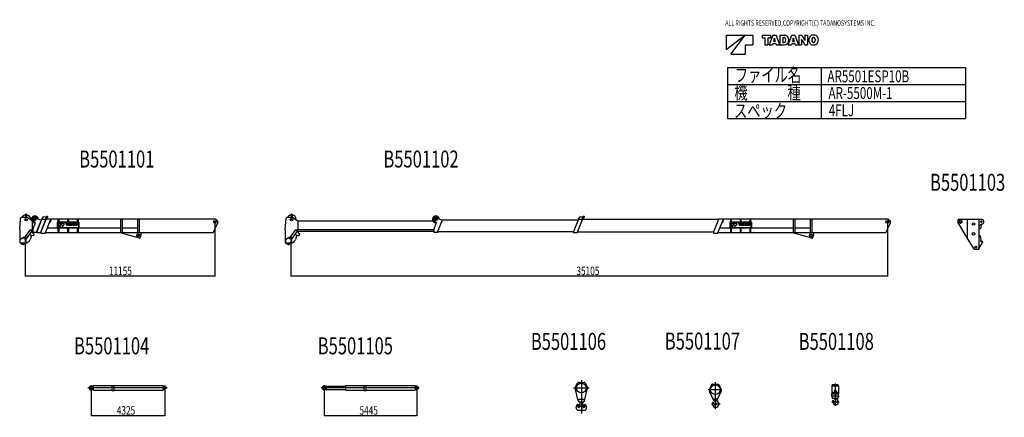
# Model space of a CAD drawing. Extents: x 2630 to 60561, y 5126 to 28540.
import ezdxf

# ---------------------------------------------------------------- set-up
doc = ezdxf.new("R2010")
doc.units = 0
doc.header["$PDMODE"] = 35
doc.layers.get('0').update_dxf_attribs({"linetype": 'CONTINUOUS'})
doc.layers.get('DEFPOINTS').update_dxf_attribs({"linetype": 'CONTINUOUS'})
doc.styles.get("Standard").update_dxf_attribs({"font": 'txt', "width": 0.714286, "bigfont": 'bigfont'})
doc.dimstyles.get("Standard").update_dxf_attribs({"dimtxt": 3.5, "dimasz": 4.5, "dimexe": 4.5, "dimexo": 1.5625, "dimgap": 0.09, "dimtad": 0, "dimtih": 1, "dimtoh": 1, "dimzin": 0, "dimcen": 2.25, "dimazin": 3, "dimtfac": 1, "dimtofl": 0, "dimtmove": 0, "dimatfit": 3})

# ---------------------------------------------------------------- blocks, each defined once
blk = doc.blocks.new('*D0')
at = {"color": 0, "linetype": 'BYBLOCK'}
for p, q in [((14109.9, 16639.2375), (14109.9, 13425.3)), ((2955.04, 15684.2375), (2955.04, 13425.3)), ((14089.9, 13429.8), (2975.04, 13429.8))]:
    blk.add_line(p, q, dxfattribs=at)
for points in [[(2975.04, 13433.133333), (2975.04, 13426.466667), (2955.04, 13429.8)], [(14089.9, 13433.133333), (14089.9, 13426.466667), (14109.9, 13429.8)]]:
    blk.add_solid(points, dxfattribs=at)
at = {"layer": 'DEFPOINTS', "color": 0, "linetype": 'BYBLOCK'}
for p in [(14109.9, 16640.8), (2955.04, 15685.8), (2955.04, 13429.8)]:
    blk.add_point(p, dxfattribs=at)
at = {"color": 0, "linetype": 'BYBLOCK', "width": 0.714286}
blk.add_text('11155', height=500, dxfattribs=at).set_placement((7877.707833, 13499.8))
blk = doc.blocks.new('*D1')
at = {"color": 0, "linetype": 'BYBLOCK'}
for p, q in [((6837.13, 6687.4975), (6837.13, 5208.17)), ((11162.1, 6717.5175), (11162.1, 5208.17)), ((11142.1, 5212.67), (6857.13, 5212.67))]:
    blk.add_line(p, q, dxfattribs=at)
for points in [[(6857.13, 5216.003333), (6857.13, 5209.336667), (6837.13, 5212.67)], [(11142.1, 5216.003333), (11142.1, 5209.336667), (11162.1, 5212.67)]]:
    blk.add_solid(points, dxfattribs=at)
at = {"layer": 'DEFPOINTS', "color": 0, "linetype": 'BYBLOCK'}
for p in [(6837.13, 6689.06), (11162.1, 6719.08), (6837.13, 5212.67)]:
    blk.add_point(p, dxfattribs=at)
at = {"color": 0, "linetype": 'BYBLOCK', "width": 0.714286}
blk.add_text('4325', height=500, dxfattribs=at).set_placement((8344.852833, 5282.67))
blk = doc.blocks.new('*D2')
at = {"color": 0, "linetype": 'BYBLOCK'}
for p, q in [((20553.1, 6687.5075), (20553.1, 5208.17)), ((25998.1, 6717.5275), (25998.1, 5208.17)), ((25978.1, 5212.67), (20573.1, 5212.67))]:
    blk.add_line(p, q, dxfattribs=at)
for points in [[(20573.1, 5216.003333), (20573.1, 5209.336667), (20553.1, 5212.67)], [(25978.1, 5216.003333), (25978.1, 5209.336667), (25998.1, 5212.67)]]:
    blk.add_solid(points, dxfattribs=at)
at = {"layer": 'DEFPOINTS', "color": 0, "linetype": 'BYBLOCK'}
for p in [(20553.1, 6689.07), (25998.1, 6719.09), (20553.1, 5212.67)]:
    blk.add_point(p, dxfattribs=at)
at = {"color": 0, "linetype": 'BYBLOCK', "width": 0.714286}
blk.add_text('5445', height=500, dxfattribs=at).set_placement((22620.837833, 5282.67))
blk = doc.blocks.new('*D3')
at = {"color": 0, "linetype": 'BYBLOCK'}
for p, q in [((53681.5, 16639.2375), (53681.5, 13425.3)), ((18576.5, 15684.2375), (18576.5, 13425.3)), ((53661.5, 13429.8), (18596.5, 13429.8))]:
    blk.add_line(p, q, dxfattribs=at)
for points in [[(18596.5, 13433.133333), (18596.5, 13426.466667), (18576.5, 13429.8)], [(53661.5, 13433.133333), (53661.5, 13426.466667), (53681.5, 13429.8)]]:
    blk.add_solid(points, dxfattribs=at)
at = {"layer": 'DEFPOINTS', "color": 0, "linetype": 'BYBLOCK'}
for p in [(53681.5, 16640.8), (18576.5, 15685.8), (18576.5, 13429.8)]:
    blk.add_point(p, dxfattribs=at)
at = {"color": 0, "linetype": 'BYBLOCK', "width": 0.714286}
blk.add_text('35105', height=500, dxfattribs=at).set_placement((35384.952083, 13499.8))

msp = doc.modelspace()

# ---------------------------------------------------------------- linework, layer by layer
at = {"color": 7, "linetype": 'CONTINUOUS'}
for p, q in [((44194.1, 27624.1), (45286.1, 27624.1)), ((44194.1, 26784.1), (45286.1, 27624.1)), ((44194.1, 27624.1), (44194.1, 26784.1)), ((44474.1, 26504.1), (45314.1, 27624.1)), ((45314.1, 27624.1), (45762.1, 27624.1)), ((45762.1, 27624.1), (45762.1, 27064.1)), ((46322.1, 27624.1), (46811.7, 27624.1)), ((46322.1, 27624.1), (46322.1, 27472.1)), ((46322.1, 27472.1), (46478.4, 27472.1)), ((46478.4, 27472.1), (46478.4, 27064.1)), ((46655.7, 27472.1), (46655.7, 27064.1)), ((46655.7, 27472.1), (46811.7, 27472.1)), ((46938.5, 27624.1), (46735.8, 27064.1)), ((46811.7, 27624.1), (46811.7, 27472.1)), ((46938.5, 27624.1), (47129.8, 27624.1)), ((47022.2, 27399.6), (46980.3, 27263.9)), ((46980.3, 27263.9), (47087.8, 27263.9)), ((47032.2, 27444), (47036.1, 27444)), ((47046.1, 27399.6), (47087.8, 27263.9)), ((47129.8, 27624.1), (47332.5, 27064.1)), ((47362.1, 27624.1), (47362.1, 27064.1)), ((47362.1, 27624.1), (47641.8, 27624.1)), ((47528, 27486.2), (47601, 27486.2)), ((47528, 27486.2), (47528, 27204.8)), ((47848.9, 27064.1), (48051.5, 27624.1)), ((48051.5, 27624.1), (48242.8, 27624.1)), ((48135.3, 27399.6), (48093.4, 27263.9)), ((48093.4, 27263.9), (48200.9, 27263.9)), ((48145.3, 27444), (48149, 27444)), ((48159.1, 27399.6), (48200.9, 27263.9)), ((48242.8, 27624.1), (48445.5, 27064.1)), ((48474.9, 27624.1), (48474.9, 27064.1)), ((48474.9, 27624.1), (48641.1, 27624.1)), ((48632.9, 27373.6), (48636.1, 27373.6)), ((48635.5, 27331.5), (48635.5, 27064.1)), ((48641.1, 27624.1), (48806.1, 27355.7)), ((48659, 27332.4), (48824, 27064.1)), ((48829, 27314.5), (48832.1, 27314.5)), ((48829.6, 27624.1), (48829.6, 27356.8)), ((48829.6, 27624.1), (48990.1, 27624.1)), ((48990.1, 27624.1), (48990.1, 27064.1)), ((45314.1, 27064.1), (45762.1, 27064.1)), ((45314.1, 27064.1), (45314.1, 26504.1)), ((46478.4, 27064.1), (46655.7, 27064.1)), ((46735.8, 27064.1), (46918.7, 27064.1)), ((46943.9, 27145.7), (46918.7, 27064.1)), ((46943.9, 27145.7), (47124.4, 27145.7)), ((47124.4, 27145.7), (47149.4, 27064.1)), ((47149.4, 27064.1), (47332.5, 27064.1)), ((47362.1, 27064.1), (47628.4, 27064.1)), ((47528, 27204.8), (47600.2, 27204.8)), ((47848.9, 27064.1), (48031.8, 27064.1)), ((48056.9, 27145.7), (48031.8, 27064.1)), ((48056.9, 27145.7), (48237.4, 27145.7)), ((48237.4, 27145.7), (48262.5, 27064.1)), ((48262.6, 27064.1), (48445.5, 27064.1)), ((48474.9, 27064.1), (48635.5, 27064.1)), ((48824, 27064.1), (48990.1, 27064.1)), ((44474.1, 26504.1), (45314.1, 26504.1)), ((44268.4, 25725.1), (58268.4, 25725.1)), ((44268.4, 25725.1), (44268.4, 22725.1)), ((49795.2, 25725.1), (49795.2, 22725.1)), ((58268.4, 25725.1), (58268.4, 22725.1)), ((44268.4, 24725.1), (58268.4, 24725.1)), ((44268.4, 23725.1), (58268.4, 23725.1)), ((44268.4, 22725.1), (58268.4, 22725.1))]:
    msp.add_line(p, q, dxfattribs=at)
at = {"color": 3, "linetype": 'CONTINUOUS'}
for p, q in [((2630.04, 16185.8), (2681.42, 16839.7)), ((3057.86, 16885.8), (2731.26, 16885.8)), ((2972.54, 17059.3), (2972.54, 16885.8)), ((3037.54, 17059.3), (3037.54, 16885.8)), ((3143.73, 16858.8), (3324.11, 16732.8)), ((3432.62, 16805.7), (3384.56, 16833.5)), ((3409.56, 16876.8), (3457.7, 16849)), ((3495.03, 16870.4), (3495.03, 16926.1)), ((3545.02, 16926.1), (3545.02, 16871)), ((3552.78, 16867.9), (3893.16, 16734.8)), ((3590.02, 16853.4), (3630.54, 16876.8)), ((3655.53, 16833.5), (3649.61, 16830.1)), ((3875.19, 16005.4), (4194.15, 16803.4)), ((3935.04, 16798.5), (4031.04, 16926.5)), ((4180.04, 16913.5), (4031.04, 16926.5)), ((4120.44, 15945.4), (4463.38, 16803.4)), ((4168.04, 16773.5), (4180.04, 16913.5)), ((4169.52, 16914.4), (4244.77, 16967.1)), ((4173.56, 16837.9), (4269.05, 16904.8)), ((4463.26, 16803.5), (4194.02, 16803.5)), ((4196.46, 16853.9), (4228.38, 16848.7)), ((4228.39, 16848.7), (4230.69, 16850.4)), ((4235.69, 16881.4), (4230.67, 16850.4)), ((4244.76, 16967.1), (4274.27, 16964.5)), ((4274.27, 16964.5), (4269.06, 16904.8)), ((18251.5, 16185.8), (18302.9, 16839.7)), ((18679.3, 16885.8), (18352.7, 16885.8)), ((18594, 17059.3), (18594, 16885.8)), ((18659, 17059.3), (18659, 16885.8)), ((18765.2, 16858.8), (18991.5, 16700.8)), ((27029.3, 16805.7), (26981.2, 16833.5)), ((27006.2, 16876.8), (27054.3, 16849)), ((27091.7, 16870.4), (27091.7, 16926.1)), ((27141.6, 16926.1), (27141.6, 16871)), ((27149.4, 16867.9), (27489.8, 16734.8)), ((27186.7, 16853.4), (27227.2, 16876.8)), ((27252.2, 16833.5), (27246.2, 16830.1)), ((35506.7, 16798.5), (35602.7, 16926.5)), ((35751.7, 16913.5), (35602.7, 16926.5)), ((35739.7, 16773.5), (35751.7, 16913.5)), ((35741.1, 16914.4), (35816.4, 16967.1)), ((35745.2, 16837.9), (35840.7, 16904.8)), ((35768.1, 16853.9), (35800, 16848.7)), ((35800, 16848.7), (35802.3, 16850.4)), ((35807.3, 16881.4), (35802.3, 16850.4)), ((35816.4, 16967.1), (35845.9, 16964.5)), ((35845.9, 16964.5), (35840.7, 16904.8)), ((43446.8, 16005.4), (43765.8, 16803.4)), ((43692.1, 15945.5), (44035, 16803.4)), ((44034.9, 16803.5), (43765.7, 16803.5)), ((3370.04, 16648), (3370.04, 16186.3)), ((3384.63, 16734.8), (3432.56, 16762.5)), ((3395.01, 16181.2), (3544.83, 16539.8)), ((3455.5, 16718), (3409.61, 16691.5)), ((3444.38, 16735.2), (3540.69, 16586.2)), ((3495.03, 16642.1), (3495.03, 16656.8)), ((3893.07, 16734.5), (3591, 16011.1)), ((3635.06, 16036.5), (3932.84, 16773.5)), ((3855.91, 15982.5), (4175.52, 16773.5)), ((3893.18, 16734.8), (3917.21, 16734.8)), ((4175.52, 16773.5), (3932.84, 16773.5)), ((3935.04, 16798.5), (3935.04, 16773.5)), ((4833.06, 16262.6), (4247.25, 16262.6)), ((4393.74, 16629.2), (4407.68, 16623.6)), ((4398.19, 16640.3), (4412.14, 16634.7)), ((4430.33, 16642.5), (4461.88, 16721.5)), ((4440.13, 16745.2), (4454.08, 16739.7)), ((4441.47, 16638.1), (4473.02, 16717)), ((4444.58, 16756.4), (4458.53, 16750.8)), ((14161.8, 16793.8), (4459.45, 16793.6)), ((6107.06, 16621.9), (4833.06, 16621.9)), ((4833.06, 16621.9), (4833.06, 16256.9)), ((6107.06, 16256.9), (4833.06, 16256.9)), ((4858.06, 16596.9), (4858.06, 16281.9)), ((6082.55, 16596.9), (4858.06, 16596.9)), ((6082.55, 16281.9), (4858.06, 16281.9)), ((4875.06, 16793.6), (4875.06, 16621.9)), ((4875.07, 16256.9), (4875.08, 15988.6)), ((4910.04, 16554.9), (4910.04, 16381.6)), ((4910.04, 16554.9), (5135.32, 16554.9)), ((4910.04, 16381.6), (5135.32, 16554.9)), ((4925.06, 16793.6), (4925.06, 16621.9)), ((4925.07, 16256.9), (4925.08, 15988.6)), ((4967.81, 16323.8), (5141.1, 16554.9)), ((4967.81, 16323.8), (5141.1, 16323.8)), ((5141.1, 16554.9), (5233.52, 16554.9)), ((5141.1, 16439.4), (5233.52, 16439.4)), ((5141.1, 16439.4), (5141.1, 16323.8)), ((5233.52, 16554.9), (5233.52, 16439.4)), ((5349.04, 16554.9), (5450.06, 16554.9)), ((5349.04, 16554.9), (5349.04, 16523.6)), ((5349.04, 16523.6), (5381.26, 16523.6)), ((5381.26, 16523.6), (5381.26, 16439.4)), ((5381.26, 16439.4), (5417.84, 16439.4)), ((5417.84, 16523.6), (5417.84, 16439.4)), ((5417.84, 16523.6), (5450.06, 16523.6)), ((5476.19, 16554.9), (5434.39, 16439.4)), ((5434.39, 16439.4), (5472.13, 16439.4)), ((5445.06, 16793.6), (5445.06, 16621.9)), ((5445.07, 16256.9), (5445.08, 15988.6)), ((5450.06, 16554.9), (5450.06, 16523.6)), ((5477.32, 16456.2), (5472.13, 16439.4)), ((5476.19, 16554.9), (5515.67, 16554.9)), ((5477.32, 16456.2), (5514.54, 16456.2)), ((5493.47, 16508.6), (5484.83, 16480.6)), ((5484.83, 16480.6), (5507.03, 16480.6)), ((5495.06, 16793.6), (5495.06, 16621.9)), ((5495.07, 16256.9), (5495.08, 15988.6)), ((5495.53, 16517.7), (5496.33, 16517.7)), ((5498.39, 16508.6), (5507.03, 16480.6)), ((5514.54, 16456.2), (5519.73, 16439.4)), ((5515.67, 16554.9), (5557.47, 16439.4)), ((5519.73, 16439.4), (5557.47, 16439.4)), ((5563.57, 16554.9), (5621.3, 16554.9)), ((5563.57, 16554.9), (5563.57, 16439.4)), ((5563.57, 16439.4), (5618.52, 16439.4)), ((5597.82, 16526.5), (5597.82, 16468.4)), ((5597.82, 16526.5), (5612.89, 16526.5)), ((5597.82, 16468.4), (5612.72, 16468.4)), ((5664.01, 16439.4), (5705.81, 16554.9)), ((5664.01, 16439.4), (5701.75, 16439.4)), ((5706.94, 16456.2), (5701.75, 16439.4)), ((5705.81, 16554.9), (5745.29, 16554.9)), ((5706.94, 16456.2), (5744.16, 16456.2)), ((5723.09, 16508.6), (5714.45, 16480.6)), ((5714.45, 16480.6), (5736.65, 16480.6)), ((5725.15, 16517.7), (5725.95, 16517.7)), ((5728.01, 16508.6), (5736.65, 16480.6)), ((5744.16, 16456.2), (5749.35, 16439.4)), ((5745.29, 16554.9), (5787.09, 16439.4)), ((5749.35, 16439.4), (5787.09, 16439.4)), ((5793.19, 16554.9), (5827.44, 16554.9)), ((5793.19, 16554.9), (5793.19, 16439.4)), ((5793.19, 16439.4), (5826.28, 16439.4)), ((5825.77, 16503.2), (5826.41, 16503.2)), ((5826.28, 16494.5), (5826.28, 16439.4)), ((5827.44, 16554.9), (5861.47, 16499.5)), ((5831.15, 16494.7), (5865.18, 16439.4)), ((5865.18, 16439.4), (5899.44, 16439.4)), ((5866.22, 16491), (5866.85, 16491)), ((5866.34, 16554.9), (5866.34, 16499.8)), ((5866.34, 16554.9), (5899.44, 16554.9)), ((5899.44, 16554.9), (5899.44, 16439.4)), ((6015.05, 16793.6), (6015.05, 16621.9)), ((6015.06, 16256.9), (6015.07, 15988.6)), ((6065.04, 16793.6), (6065.04, 16621.9)), ((6065.05, 16256.9), (6065.06, 15988.6)), ((6082.55, 16596.9), (6082.55, 16281.9)), ((6107.06, 16621.9), (6107.06, 16256.9)), ((8559.97, 16262.7), (6107.06, 16262.7)), ((8559.92, 16793.6), (8559.94, 15995.7)), ((8659.93, 16793.7), (8659.95, 15995.7)), ((9559.96, 16262.8), (8659.98, 16262.7)), ((9559.92, 16793.7), (9559.94, 15988.7)), ((9659.92, 16793.7), (9659.94, 15988.7)), ((14009.6, 15988.8), (14266.9, 16534.8)), ((14161.8, 16793.8), (14266.9, 16689.3)), ((14266.9, 16689.3), (14266.9, 16534.8)), ((18991.5, 16700.8), (18991.5, 16186.3)), ((18991.5, 16687.3), (26938.8, 16687.3)), ((26981.3, 16734.8), (27029.2, 16762.5)), ((26991.6, 16181.2), (27141.5, 16539.8)), ((27052.1, 16718), (27006.2, 16691.5)), ((27041, 16735.2), (27137.3, 16586.2)), ((27091.7, 16642.1), (27091.7, 16656.8)), ((27489.7, 16734.5), (27187.7, 16011.2)), ((35486.6, 16729.3), (27487.5, 16729.2)), ((35206.7, 16036.5), (35504.5, 16773.5)), ((35427.5, 15982.5), (35747.2, 16773.5)), ((43753.9, 16773.7), (35504.5, 16773.5)), ((35506.7, 16798.5), (35506.7, 16773.5)), ((44404.7, 16262.6), (43818.9, 16262.6)), ((43965.4, 16629.2), (43979.3, 16623.6)), ((43969.8, 16640.3), (43983.8, 16634.7)), ((44002, 16642.5), (44033.5, 16721.5)), ((44011.8, 16745.2), (44025.7, 16739.7)), ((44013.1, 16638.1), (44044.7, 16717)), ((44016.2, 16756.4), (44030.2, 16750.8)), ((53733.4, 16793.8), (44031.1, 16793.6)), ((44404.7, 16621.9), (44404.7, 16256.9)), ((45678.7, 16621.9), (44404.7, 16621.9)), ((45678.7, 16256.9), (44404.7, 16256.9)), ((45654.2, 16596.9), (44429.7, 16596.9)), ((44429.7, 16596.9), (44429.7, 16281.9)), ((45654.2, 16281.9), (44429.7, 16281.9)), ((44446.7, 16793.6), (44446.7, 16621.9)), ((44446.7, 16256.9), (44446.7, 15988.6)), ((44481.7, 16554.9), (44481.7, 16381.6)), ((44481.7, 16554.9), (44707, 16554.9)), ((44481.7, 16381.6), (44707, 16554.9)), ((44496.7, 16793.6), (44496.7, 16621.9)), ((44496.7, 16256.9), (44496.7, 15988.6)), ((44539.4, 16323.8), (44712.7, 16554.9)), ((44539.4, 16323.8), (44712.7, 16323.8)), ((44712.7, 16554.9), (44805.1, 16554.9)), ((44712.7, 16439.4), (44805.1, 16439.4)), ((44712.7, 16439.4), (44712.7, 16323.8)), ((44805.1, 16554.9), (44805.1, 16439.4)), ((44920.7, 16554.9), (45021.7, 16554.9)), ((44920.7, 16554.9), (44920.7, 16523.6)), ((44920.7, 16523.6), (44952.9, 16523.6)), ((44952.9, 16523.6), (44952.9, 16439.4)), ((44952.9, 16439.4), (44989.5, 16439.4)), ((44989.5, 16523.6), (44989.5, 16439.4)), ((44989.5, 16523.6), (45021.7, 16523.6)), ((45047.8, 16554.9), (45006, 16439.4)), ((45006, 16439.4), (45043.8, 16439.4)), ((45016.7, 16793.6), (45016.7, 16621.9)), ((45016.7, 16256.9), (45016.7, 15988.6)), ((45021.7, 16554.9), (45021.7, 16523.6)), ((45048.9, 16456.2), (45043.8, 16439.4)), ((45047.8, 16554.9), (45087.3, 16554.9)), ((45048.9, 16456.2), (45086.2, 16456.2)), ((45065.1, 16508.6), (45056.5, 16480.6)), ((45056.5, 16480.6), (45078.7, 16480.6)), ((45066.7, 16793.6), (45066.7, 16621.9)), ((45066.7, 16256.9), (45066.7, 15988.6)), ((45067.2, 16517.7), (45068, 16517.7)), ((45070, 16508.6), (45078.7, 16480.6)), ((45086.2, 16456.2), (45091.4, 16439.4)), ((45087.3, 16554.9), (45129.1, 16439.4)), ((45091.4, 16439.4), (45129.1, 16439.4)), ((45135.2, 16554.9), (45192.9, 16554.9)), ((45135.2, 16554.9), (45135.2, 16439.4)), ((45135.2, 16439.4), (45190.2, 16439.4)), ((45169.5, 16526.5), (45169.5, 16468.4)), ((45169.5, 16526.5), (45184.5, 16526.5)), ((45169.5, 16468.4), (45184.3, 16468.4)), ((45235.6, 16439.4), (45277.4, 16554.9)), ((45235.6, 16439.4), (45273.4, 16439.4)), ((45278.6, 16456.2), (45273.4, 16439.4)), ((45277.4, 16554.9), (45316.9, 16554.9)), ((45278.6, 16456.2), (45315.8, 16456.2)), ((45294.7, 16508.6), (45286.1, 16480.6)), ((45286.1, 16480.6), (45308.3, 16480.6)), ((45296.8, 16517.7), (45297.6, 16517.7)), ((45299.6, 16508.6), (45308.3, 16480.6)), ((45315.8, 16456.2), (45321, 16439.4)), ((45316.9, 16554.9), (45358.7, 16439.4)), ((45321, 16439.4), (45358.7, 16439.4)), ((45364.8, 16554.9), (45399.1, 16554.9)), ((45364.8, 16554.9), (45364.8, 16439.4)), ((45364.8, 16439.4), (45397.9, 16439.4)), ((45397.4, 16503.2), (45398, 16503.2)), ((45397.9, 16494.5), (45397.9, 16439.4)), ((45399.1, 16554.9), (45433.1, 16499.5)), ((45402.8, 16494.7), (45436.8, 16439.4)), ((45436.8, 16439.4), (45471.1, 16439.4)), ((45437.8, 16491), (45438.5, 16491)), ((45438, 16554.9), (45438, 16499.8)), ((45438, 16554.9), (45471.1, 16554.9)), ((45471.1, 16554.9), (45471.1, 16439.4)), ((45586.7, 16793.6), (45586.7, 16621.9)), ((45586.7, 16256.9), (45586.7, 15988.6)), ((45636.7, 16793.6), (45636.7, 16621.9)), ((45636.7, 16256.9), (45636.7, 15988.6)), ((45654.2, 16596.9), (45654.2, 16281.9)), ((45678.7, 16621.9), (45678.7, 16256.9)), ((48131.6, 16262.7), (45678.7, 16262.7)), ((48131.6, 16793.6), (48131.6, 15995.7)), ((48231.6, 16793.7), (48231.6, 15995.7)), ((49131.6, 16262.8), (48231.6, 16262.7)), ((49131.6, 16793.7), (49131.6, 15988.7)), ((49231.6, 16793.7), (49231.6, 15988.7)), ((53581.3, 15988.8), (53838.5, 16534.8)), ((53733.4, 16793.8), (53838.5, 16689.3)), ((53838.5, 16689.3), (53838.5, 16534.8)), ((2630.04, 16185.8), (2630.04, 15465.8)), ((2860.19, 15718), (2645.04, 15567.3)), ((2860.19, 15718), (2885.98, 15718)), ((3243.07, 16169.1), (2931.97, 15762.6)), ((2935.94, 15759.5), (2931.97, 15762.6)), ((3036, 15683), (3031.24, 15686.6)), ((3341.04, 16081.6), (3036, 15683)), ((3197.05, 15893.4), (3412.45, 15832.1)), ((3318.57, 15859.9), (3242.96, 15601.5)), ((3243.07, 16169.1), (3341.04, 16189.6)), ((3334.97, 16096.4), (3249.9, 16161.5)), ((3324.68, 16060.2), (3462.47, 15914.5)), ((3341.03, 16189.6), (3341.04, 16081.3)), ((3341.04, 16186.3), (3397.14, 16186.3)), ((3341.04, 16081.3), (3395.04, 16081.3)), ((3370.04, 16035.8), (3364.84, 16018)), ((3370.04, 16081.3), (3370.04, 16035.8)), ((3395.03, 16047.8), (3370.04, 16047.8)), ((3395.03, 16047.8), (3370.04, 16047.8)), ((3395.03, 16181.1), (3395.04, 16036)), ((3395.03, 16073.8), (3395.03, 16047.8)), ((3420.01, 16011.1), (3395.06, 16036)), ((3591.03, 16011.1), (3420.04, 16011.1)), ((3635.04, 16027.5), (3597.85, 16027.5)), ((3635.03, 16036.6), (3635.03, 16007.6)), ((3635.04, 16007.6), (3660.05, 15982.6)), ((3855.87, 15982.6), (3660.04, 15982.6)), ((3875.08, 16005.5), (3875.08, 15970.5)), ((3875.21, 15970.5), (3900.18, 15945.5)), ((4120.31, 15945.5), (3900.03, 15945.5)), ((14009.6, 15988.8), (4137.69, 15988.6)), ((9671.99, 15681.6), (8536.08, 15988.7)), ((9785.05, 15988.7), (9708.8, 15702.8)), ((18251.5, 16185.8), (18251.5, 15465.8)), ((18481.7, 15718), (18266.5, 15567.3)), ((18481.7, 15718), (18507.5, 15718)), ((18864.5, 16169.1), (18553.4, 15762.6)), ((18557.4, 15759.5), (18553.4, 15762.6)), ((18657.5, 15683), (18652.7, 15686.6)), ((18962.5, 16081.6), (18657.5, 15683)), ((18818.5, 15893.4), (19033.9, 15832.1)), ((18940, 15859.9), (18864.4, 15601.5)), ((18864.5, 16169.1), (18962, 16189.5)), ((18956.4, 16096.4), (18871.4, 16161.5)), ((18946.2, 16060.2), (19083.9, 15914.5)), ((18962.5, 16189.6), (18962.5, 16081.6)), ((18962.5, 16186.3), (26991.7, 16186.3)), ((18962.5, 16081.3), (26991.7, 16081.3)), ((18991.5, 16035.8), (18986.3, 16018)), ((18991.5, 16081.3), (18991.5, 16035.8)), ((19016.5, 16047.8), (18991.5, 16047.8)), ((19016.5, 16047.8), (18991.5, 16047.8)), ((19016.5, 16081.3), (19016.5, 16047.8)), ((26991.7, 16181.1), (26991.7, 16036)), ((26991.7, 16073.8), (26991.7, 16047.8)), ((27016.6, 16011.1), (26991.7, 16036)), ((27187.7, 16011.2), (27016.7, 16011.1)), ((27231.7, 16018.2), (27190.6, 16018.2)), ((35214.7, 16056.3), (27206.4, 16056.2)), ((27231.7, 16056.2), (27231.7, 16018.2)), ((35206.7, 16036.6), (35206.7, 16007.6)), ((35206.7, 16007.6), (35231.7, 15982.6)), ((35427.5, 15982.6), (35231.7, 15982.6)), ((43455.4, 16026.8), (35445.3, 16026.6)), ((43446.7, 16005.5), (43446.7, 15970.5)), ((43446.8, 15970.5), (43471.8, 15945.5)), ((43691.9, 15945.5), (43471.7, 15945.5)), ((53581.3, 15988.8), (43709.3, 15988.6)), ((49243.6, 15681.6), (48107.7, 15988.7)), ((49356.7, 15988.7), (49280.4, 15702.8)), ((2645.04, 15567.3), (2645.04, 15465.8)), ((2710.04, 15400.8), (2996.04, 15400.8)), ((2710.04, 15385.8), (2955.04, 15385.8)), ((2975.04, 15612.2), (2996.04, 15612.2)), ((2996.04, 15612.2), (2996.04, 15400.8)), ((18266.5, 15567.3), (18266.5, 15465.8)), ((18331.5, 15400.8), (18617.5, 15400.8)), ((18331.5, 15385.8), (18576.5, 15385.8)), ((18596.5, 15612.2), (18617.5, 15612.2)), ((18617.5, 15612.2), (18617.5, 15400.8))]:
    msp.add_line(p, q, dxfattribs=at)
at = {"color": 4, "linetype": 'CONTINUOUS'}
for p, q in [((57896.1, 16798.8), (57833, 16735.7)), ((57833, 16735.8), (57833, 16607.6)), ((58385, 15687.5), (57833, 16607.6)), ((57896.1, 16798.8), (59063, 16798.9)), ((58385, 16798.8), (58385, 15687.5)), ((59063, 16798.9), (59063, 15020.9)), ((59063, 16790.9), (59214.5, 16790.9)), ((59063, 16340.9), (59072.9, 16340.9)), ((59072.9, 16340.9), (59105.4, 16397.1)), ((59158, 16456.6), (59218, 16396.7)), ((58785, 15020.9), (58385, 15692.9)), ((59114.3, 15820.7), (59063, 15820.7)), ((59132, 15806.2), (59157.1, 15680.6)), ((59157.1, 15680.7), (59173.1, 15600.7)), ((59063, 15053.3), (59270.4, 15410.7)), ((59173.1, 15600.7), (59173.1, 15578.4)), ((59253.2, 15485.7), (59213.1, 15485.7)), ((59273, 15465.7), (59273, 15410.7)), ((58785, 15020.9), (59063, 15020.9))]:
    msp.add_line(p, q, dxfattribs=at)
at = {"color": 6, "linetype": 'CONTINUOUS'}
for p, q in [((6837.13, 7029.06), (6837.13, 6689.06)), ((6947.13, 6969.06), (6848.58, 6978.51)), ((6947.12, 6969.06), (6947.12, 6749.06)), ((6982.16, 6722.48), (6982.16, 6995.68)), ((6982.17, 6995.68), (8062.16, 6995.68)), ((8062.15, 6710.08), (8062.15, 7008.08)), ((8062.16, 7008.08), (8182.17, 7008.08)), ((8182.15, 6710.08), (8182.15, 7008.08)), ((8182.17, 6992.77), (11072.1, 6992.77)), ((11072.1, 6992.77), (11072.1, 6725.26)), ((11072.1, 6969.08), (11162.1, 6959.04)), ((11162.1, 6999.08), (11162.1, 6719.08)), ((11162.1, 6949.08), (11162.1, 6959.04)), ((20553.1, 7029.07), (20553.1, 6689.07)), ((20663.1, 6969.07), (20564.6, 6978.52)), ((20663.1, 6969.07), (20663.1, 6749.07)), ((21818.2, 6995.69), (22898.2, 6995.69)), ((21818.2, 6722.49), (21818.2, 6995.69)), ((22898.2, 6710.09), (22898.2, 7008.09)), ((22898.2, 7008.09), (23018.2, 7008.09)), ((23018.2, 6710.09), (23018.2, 7008.09)), ((23018.2, 6992.78), (25908.1, 6992.78)), ((25908.1, 6992.78), (25908.1, 6725.27)), ((25908.1, 6969.09), (25998.1, 6959.05)), ((25998.1, 6999.09), (25998.1, 6719.09)), ((25998.1, 6949.09), (25998.1, 6959.05)), ((35328.2, 6917.26), (35476.7, 7167.83)), ((35502.5, 7182.55), (35848.4, 7182.55)), ((35675.5, 7316), (35675.5, 5360.3)), ((35874.2, 7167.83), (36022.7, 6917.25)), ((43210, 6746.44), (43349.6, 7062.77)), ((43377, 7080.66), (43737.9, 7080.66)), ((43557.5, 7199.89), (43557.5, 5608.49)), ((43765.4, 7062.77), (43904.9, 6746.44)), ((50414, 6984.88), (50414, 6614.38)), ((50414, 6984.88), (50809, 6984.88)), ((50459.2, 7063.38), (50416.5, 6989.38)), ((50416.5, 6989.38), (50424.2, 6984.89)), ((50460.9, 7064.38), (50762, 7064.38)), ((50611.5, 7127.65), (50611.5, 5803.85)), ((50806.5, 6989.38), (50763.7, 7063.38)), ((50798.7, 6984.88), (50806.5, 6989.38)), ((50809, 6984.88), (50809, 6614.38)), ((11303, 6859.08), (6648.75, 6859.08)), ((6947.13, 6749.06), (6848.58, 6739.61)), ((6947.12, 6951.57), (6982.16, 6951.57)), ((6947.12, 6766.58), (6982.16, 6766.58)), ((6982.17, 6722.48), (8062.16, 6722.48)), ((8062.16, 6710.08), (8182.17, 6710.08)), ((8182.17, 6725.38), (11072.1, 6725.38)), ((11072.1, 6749.08), (11162.1, 6759.11)), ((11162.1, 6769.08), (11162.1, 6759.11)), ((26125.2, 6859.09), (20364.8, 6859.09)), ((20663.1, 6749.07), (20564.6, 6739.62)), ((20663.1, 6951.58), (21818.2, 6951.58)), ((20663.1, 6766.59), (21818.2, 6766.59)), ((21818.2, 6722.49), (22898.2, 6722.49)), ((22898.2, 6710.09), (23018.2, 6710.09)), ((23018.2, 6725.39), (25908.1, 6725.39)), ((25908.1, 6749.09), (25998.1, 6759.13)), ((25998.1, 6769.09), (25998.1, 6759.13)), ((35206.8, 6857.55), (36136.2, 6857.55)), ((35325.5, 6774.91), (35325.5, 6907.07)), ((35487.1, 6098.88), (35326, 6770.24)), ((35863.9, 6099.21), (36024.9, 6770.25)), ((36025.5, 6907.07), (36025.5, 6774.91)), ((43139.6, 6755.66), (43945.3, 6755.66)), ((43207.5, 6734.33), (43207.5, 6667.51)), ((43469.3, 6117.63), (43210.4, 6654.48)), ((43645.6, 6117.63), (43904.5, 6654.48)), ((43907.5, 6734.33), (43907.5, 6667.51)), ((50417.5, 6614.38), (50411.5, 6608.38)), ((50411.5, 6608.38), (50411.5, 6589.38)), ((50411.5, 6589.39), (50416.5, 6584.39)), ((50411.5, 6559.38), (50416.5, 6564.38)), ((50411.5, 6559.38), (50411.5, 6511.38)), ((50415.5, 6507.38), (50411.5, 6511.38)), ((50415.5, 6507.38), (50411.5, 6503.38)), ((50411.5, 6401.38), (50411.5, 6503.38)), ((50415.5, 6397.38), (50411.5, 6401.38)), ((50411.5, 6393.38), (50415.5, 6397.38)), ((50411.5, 6393.38), (50411.5, 6321.38)), ((50414, 6614.38), (50561.5, 6614.38)), ((50415.5, 6507.38), (50807.5, 6507.38)), ((50415.5, 6397.38), (50807.5, 6397.38)), ((50416.5, 6584.38), (50416.5, 6564.38)), ((50416.5, 6584.38), (50806.5, 6584.38)), ((50416.5, 6564.38), (50806.5, 6564.38)), ((50548.3, 6691.38), (50674.5, 6691.38)), ((50561.5, 6691.38), (50561.5, 6614.38)), ((50561.5, 6618.38), (50661.5, 6618.38)), ((50611.5, 6490.94), (50611.5, 5849.84)), ((50660.5, 6636.97), (50661.5, 6636.38)), ((50661.5, 6691.38), (50661.5, 6614.38)), ((50661.5, 6614.38), (50805.5, 6614.38)), ((50727.5, 6614.38), (50809, 6614.38)), ((50807.5, 6507.38), (50761, 6507.38)), ((50807.5, 6397.38), (50761, 6397.38)), ((50805.4, 6614.38), (50811.4, 6608.38)), ((50806.4, 6584.38), (50811.4, 6589.38)), ((50806.4, 6564.38), (50811.4, 6559.38)), ((50806.5, 6584.38), (50806.5, 6564.38)), ((50807.5, 6507.38), (50811.5, 6511.38)), ((50811.5, 6503.38), (50807.5, 6507.38)), ((50811.5, 6401.38), (50807.5, 6397.38)), ((50807.5, 6397.38), (50811.5, 6393.38)), ((50811.5, 6608.38), (50811.5, 6589.38)), ((50811.5, 6559.38), (50811.5, 6511.38)), ((50811.5, 6401.38), (50811.5, 6503.38)), ((50811.5, 6393.38), (50811.5, 6321.38)), ((35372.8, 5729.27), (35421.7, 5876.44)), ((35456.9, 5798.25), (35470, 5863.67)), ((35498.1, 6197.57), (35837.1, 6197.57)), ((35530.5, 5682.57), (35530.5, 5884.44)), ((35530.5, 5882.54), (35530.5, 5691.14)), ((35766.6, 6022.55), (35584.3, 6022.55)), ((35605.5, 6023.39), (35603.6, 6022.01)), ((35605.5, 5783.57), (35605.5, 6022.56)), ((35747.3, 6022.02), (35745.5, 6023.4)), ((35745.5, 6022.55), (35745.5, 5783.57)), ((35820.5, 5884.44), (35820.5, 5682.57)), ((35880.9, 5863.67), (35894, 5798.25)), ((35929.2, 5876.44), (35978.1, 5729.27)), ((43342.1, 5917.16), (43844.3, 5917.16)), ((43445.2, 6210.66), (43662.7, 6210.66)), ((43496.3, 6100.66), (43618.6, 6100.66)), ((43506, 6100.66), (43509.2, 6098.82)), ((43568.5, 6005.07), (43607, 5966.65)), ((50411.5, 6321.38), (50451.5, 6261.38)), ((50412.9, 6036.39), (50837.3, 6036.39)), ((50451.5, 6261.38), (50611.5, 6261.38)), ((50566.5, 6261.38), (50566.5, 6244.33)), ((50611.5, 6261.38), (50771.5, 6261.38)), ((50619, 6117.23), (50655.6, 6080.59)), ((50656.5, 6261.38), (50656.5, 6247.25)), ((50771.4, 6261.39), (50811.4, 6321.39)), ((35435.3, 5783.57), (35923.8, 5783.57)), ((35510.5, 5538.57), (35840.5, 5538.57))]:
    msp.add_line(p, q, dxfattribs=at)
at = {"color": 3, "linetype": 'CONTINUOUS'}
for centre, radius in [((3005.04, 16765.8), 76.2), ((3005.04, 16765.8), 38.5), ((3519.95, 16784), 70), ((3519.95, 16784), 35), ((18626.5, 16765.8), 76.2), ((18626.5, 16765.8), 38.5), ((27116.6, 16784), 70), ((27116.6, 16784), 35), ((14109.9, 16640.8), 84), ((14109.9, 16640.8), 62.5), ((53681.5, 16640.8), 84), ((53681.5, 16640.8), 62.5), ((2955.04, 15685.8), 76.2), ((2955.04, 15685.8), 38.5), ((9609.94, 15840.7), 90), ((9609.94, 15840.7), 65), ((18576.5, 15685.8), 76.2), ((18576.5, 15685.8), 38.5), ((49181.6, 15840.7), 90), ((49181.6, 15840.7), 65)]:
    msp.add_circle(centre, radius, dxfattribs=at)
at = {"color": 4, "linetype": 'CONTINUOUS'}
for centre, radius in [((57985, 16640.8), 93), ((57985, 16640.8), 55), ((58755, 16510.9), 76.15), ((59213.1, 16640.9), 45.5), ((58755, 15930.9), 76.15), ((58885, 15140.9), 55)]:
    msp.add_circle(centre, radius, dxfattribs=at)
at = {"color": 6, "linetype": 'CONTINUOUS'}
for centre, radius in [((35675.5, 6857.55), 287.5), ((43557.5, 6755.66), 287.5), ((6837.13, 6859.06), 90), ((11162.1, 6859.08), 90), ((11162.1, 6859.08), 55), ((20553.1, 6859.07), 90), ((25998.1, 6859.09), 90), ((25998.1, 6859.09), 55), ((50611.5, 6691.38), 23)]:
    msp.add_circle(centre, radius, dxfattribs=at)
at = {"color": 7, "linetype": 'CONTINUOUS'}
for centre, radius, start, end in [((46741.4, 27486.2), 293.79, 342.867, 351.73902), ((47326.8, 27486.2), 293.79, 188.261, 197.133), ((47600.2, 27306.1), 101.31, 270, 340.276), ((47601, 27387.6), 98.5, 22.2133, 90), ((47628.4, 27303.3), 239.21, 270, 341.626), ((47641.8, 27404.6), 219.51, 23.9328, 90), ((47494.2, 27344.1), 213.88, 340.276, 22.213), ((47505.5, 27344.1), 368.67, 341.626, 23.9327), ((47854.5, 27486.2), 293.79, 342.867, 351.73902), ((48439.8, 27486.2), 293.79, 188.261, 197.133), ((48275.2, 27331.5), 360.23, 0, 6.7299), ((49133.5, 27624.1), 557, 206.723, 211.578), ((48331.5, 27064.1), 557, 26.7228, 31.5781), ((49189.9, 27356.8), 360.23, 180, 186.73), ((49395.3, 27344.1), 337.71, 152.861, 207.131), ((49315.1, 27385.1), 247.66, 107.346, 153.043), ((49520.5, 27344.1), 284.24, 165.132, 194.869), ((49341.8, 27299.1), 337.71, 72.7367, 107.323), ((49341.8, 27390.9), 99.5, 14.6894, 164.799), ((49341.8, 27297.3), 99.5, 195.203, 345.311), ((49163.1, 27344.1), 284.24, 345.311, 14.6886), ((49368.6, 27385.1), 247.66, 27.0618, 72.7366), ((49288.3, 27344.1), 337.71, 332.938, 27.062), ((49315.1, 27303.1), 247.65, 206.967, 252.685), ((49341.8, 27389.1), 337.71, 252.699, 287.263), ((49368.6, 27303.1), 247.66, 287.263, 332.938)]:
    msp.add_arc(centre, radius, start, end, dxfattribs=at)
at = {"color": 3, "linetype": 'CONTINUOUS'}
for centre, radius, start, end in [((2731.27, 16835.8), 50, 90.0013, 175.507), ((3005.04, 16765.8), 272.5, 96.8499, 153.875), ((3005.04, 17060.3), 32.5, 0, 180), ((3005.04, 16765.8), 272.5, 359.911005, 83.1504), ((3057.86, 16735.8), 150, 55.0804, 90.0013), ((3520.02, 16784.1), 202.5, 5.02693, 276.6995), ((3520.02, 16784.1), 162.5, 165.728, 194.264), ((3377.08, 16820.5), 15, 60.0102, 165.709), ((3417.08, 16889.7), 15, 134.259, 240.016), ((3520.02, 16784.1), 162.5, 105.728, 134.264), ((3519.95, 16784), 90, 67.483, 180.001), ((3480.04, 16926.1), 15, 0.010175, 105.709), ((3560.02, 16926.1), 15, 74.2593, 180.016), ((3520.02, 16784.1), 162.5, 45.7276, 74.2637), ((3622.99, 16889.7), 15, 300.0102, 45.7086), ((3662.98, 16820.4), 15, 14.2593, 120.016), ((3520.02, 16784.1), 162.5, 11.6256, 14.2631), ((4240.82, 16926.2), 35, 98.0898, 151.937), ((4240.82, 16926.2), 35, 289.9271, 320.1003), ((4240.82, 16926.2), 35, 324.0109, 26.0164), ((18352.7, 16835.8), 50, 90.0013, 175.507), ((18626.5, 16765.8), 272.5, 96.8499, 153.875), ((18626.5, 17060.3), 32.5, 0, 180), ((18626.5, 16765.8), 272.5, 359.911005, 83.1504), ((18679.3, 16735.8), 150, 55.0804, 90.0013), ((27116.6, 16784.1), 202.5, 5.02693, 276.6995), ((27116.6, 16784.1), 162.5, 165.728, 194.264), ((26973.7, 16820.5), 15, 60.0102, 165.709), ((27013.7, 16889.7), 15, 134.259, 240.016), ((27116.6, 16784.1), 162.5, 105.728, 134.264), ((27116.6, 16784), 90, 67.483, 180.001), ((27076.7, 16926.1), 15, 0.010175, 105.709), ((27156.6, 16926.1), 15, 74.2593, 180.016), ((27116.6, 16784.1), 162.5, 45.7276, 74.2637), ((27219.6, 16889.7), 15, 300.0102, 45.7086), ((27259.6, 16820.4), 15, 14.2593, 120.016), ((27116.6, 16784.1), 162.5, 11.6256, 14.2631), ((35812.4, 16926.2), 35, 98.0898, 151.937), ((35812.4, 16926.2), 35, 289.9271, 320.1003), ((35812.4, 16926.2), 35, 324.0109, 26.0164), ((3377.08, 16747.8), 15, 194.259, 300.0161), ((3417.06, 16678.5), 15, 120.01, 225.709), ((3520.02, 16784.1), 162.5, 225.728, 254.264), ((3519.95, 16784), 90, 180.002, 212.871), ((3480.02, 16642.2), 15, 254.259, 0.016077), ((3498.66, 16558.9), 50, 337.3122, 32.858), ((4417.33, 16647.7), 26, 248.218, 338.2142), ((4417.33, 16647.7), 14, 248.218, 338.2142), ((4448.88, 16726.7), 14, 338.2178, 68.1968), ((4448.88, 16726.7), 26, 338.2178, 68.1968), ((5435.55, 16526.5), 60.61, 342.867, 351.73869), ((5556.31, 16526.5), 60.61, 188.261, 197.133), ((5612.72, 16489.3), 20.9, 270, 340.2753), ((5612.89, 16506.1), 20.32, 22.213, 90), ((5618.52, 16488.7), 49.35, 270, 341.626), ((5621.3, 16509.6), 45.29, 23.9325, 90), ((5590.86, 16497.1), 44.12, 340.2753, 22.213), ((5593.18, 16497.1), 76.06, 341.626, 23.9326), ((5665.17, 16526.5), 60.61, 342.867, 351.73869), ((5785.93, 16526.5), 60.61, 188.261, 197.133), ((5751.97, 16494.5), 74.31, 0, 6.7298), ((5929.05, 16554.9), 114.91, 206.723, 211.578), ((5763.58, 16439.4), 114.91, 26.7229, 31.5782), ((5940.66, 16499.8), 74.31, 180, 186.73), ((5983.04, 16497.1), 69.67, 152.861, 207.131), ((5966.5, 16505.6), 51.09, 107.345, 153.043), ((5966.5, 16488.7), 51.09, 206.967, 252.685), ((6008.88, 16497.1), 58.64, 165.132, 194.869), ((5972.01, 16487.8), 69.67, 72.7368, 107.324), ((5972.01, 16506.4), 69.67, 252.699, 287.2632), ((5972.01, 16506.8), 20.53, 14.6889, 164.8), ((5972.01, 16487.5), 20.53, 195.203, 345.311), ((5935.14, 16497.1), 58.64, 345.3112, 14.6888), ((5977.52, 16505.6), 51.09, 27.0619, 72.7368), ((5977.52, 16488.7), 51.09, 287.2632, 332.9381), ((5960.98, 16497.1), 69.67, 332.9381, 27.0619), ((26973.7, 16747.8), 15, 194.259, 300.0161), ((27013.7, 16678.5), 15, 120.01, 225.709), ((27116.6, 16784.1), 162.5, 225.728, 254.264), ((27116.6, 16784), 90, 180.002, 212.871), ((27076.7, 16642.2), 15, 254.259, 0.016077), ((27095.3, 16558.9), 50, 337.3122, 32.858), ((43989, 16647.7), 26, 248.218, 338.2142), ((43989, 16647.7), 14, 248.218, 338.2142), ((44020.5, 16726.7), 14, 338.2178, 68.1968), ((44020.5, 16726.7), 26, 338.2178, 68.1968), ((45007.2, 16526.5), 60.61, 342.867, 351.73869), ((45127.9, 16526.5), 60.61, 188.261, 197.133), ((45184.3, 16489.3), 20.9, 270, 340.2753), ((45184.5, 16506.1), 20.32, 22.213, 90), ((45190.2, 16488.7), 49.35, 270, 341.626), ((45192.9, 16509.6), 45.29, 23.9325, 90), ((45162.5, 16497.1), 44.12, 340.2753, 22.213), ((45164.8, 16497.1), 76.06, 341.626, 23.9326), ((45236.8, 16526.5), 60.61, 342.867, 351.73869), ((45357.6, 16526.5), 60.61, 188.261, 197.133), ((45323.6, 16494.5), 74.31, 0, 6.7298), ((45500.7, 16554.9), 114.91, 206.723, 211.578), ((45335.2, 16439.4), 114.91, 26.7229, 31.5782), ((45512.3, 16499.8), 74.31, 180, 186.73), ((45554.7, 16497.1), 69.67, 152.861, 207.131), ((45538.1, 16505.6), 51.09, 107.345, 153.043), ((45538.1, 16488.7), 51.09, 206.967, 252.685), ((45580.5, 16497.1), 58.64, 165.132, 194.869), ((45543.6, 16487.8), 69.67, 72.7368, 107.324), ((45543.6, 16506.4), 69.67, 252.699, 287.2632), ((45543.6, 16506.8), 20.53, 14.6889, 164.8), ((45543.6, 16487.5), 20.53, 195.203, 345.311), ((45506.8, 16497.1), 58.64, 345.3112, 14.6888), ((45549.2, 16505.6), 51.09, 27.0619, 72.7368), ((45549.2, 16488.7), 51.09, 287.2632, 332.9381), ((45532.6, 16497.1), 69.67, 332.9381, 27.0619), ((3426.15, 15880.1), 50, 254.542, 43.776), ((9679.82, 15710.5), 30, 254.871, 345.0687), ((19047.6, 15880.1), 50, 254.542, 43.776), ((49251.4, 15710.5), 30, 254.871, 345.0687), ((2710.04, 15465.8), 80, 180, 270), ((2710.04, 15465.8), 65, 180, 270), ((2810.04, 15455.8), 149.25, 204.306, 332.0298), ((2955.04, 15685.8), 300, 270, 343.6896), ((18331.5, 15465.8), 80, 180, 270), ((18331.5, 15465.8), 65, 180, 270), ((18431.5, 15455.8), 149.25, 204.306, 332.0298), ((18576.5, 15685.8), 300, 270, 343.6896)]:
    msp.add_arc(centre, radius, start, end, dxfattribs=at)
at = {"color": 4, "linetype": 'CONTINUOUS'}
for centre, radius, start, end in [((59033, 16397.8), 185, 279.3359, 359.644262), ((59278.6, 16297.1), 200, 100.802, 150), ((59213, 16640.9), 150, 280.8026, 90.0013), ((59114.3, 15802.7), 18, 11.3105, 90.0019), ((59213.1, 15540.7), 55, 136.658, 270.0019), ((59253, 15465.7), 20, 0.000538, 90.0016)]:
    msp.add_arc(centre, radius, start, end, dxfattribs=at)
at = {"color": 6, "linetype": 'CONTINUOUS'}
for centre, radius, start, end in [((6837.13, 6859.06), 120, 84.5212, 275.4788), ((20553.1, 6859.07), 120, 84.5212, 275.4788), ((35502.5, 7152.55), 30, 90.0001, 149.349), ((35848.4, 7152.55), 30, 30.6506, 89.9999), ((43377, 7050.66), 30, 90, 156.194), ((43737.9, 7050.66), 30, 23.8059, 89.9999), ((50460.9, 7062.38), 2, 89.9988, 149.999), ((50466.7, 7062.38), 2, 330.001, 89.9989), ((50762, 7062.38), 2, 30, 90), ((35345.5, 6907.07), 20, 149.349, 180), ((35345.5, 6774.91), 20, 180, 193.496), ((36005.5, 6907.07), 20, 0, 30.6507), ((36005.5, 6774.91), 20, 346.504, 0), ((43237.5, 6734.33), 30, 156.194, 180), ((43237.5, 6667.51), 30, 180, 205.741), ((43877.5, 6667.51), 30, 334.259, 0), ((43877.5, 6734.33), 30, 0, 23.8059), ((50611.5, 6691.38), 50, 0, 180), ((35445.5, 5868.56), 25, 348.707, 161.627), ((35530.5, 5783.57), 75, 168.707, 0), ((35584.3, 6122.55), 100, 193.496, 270), ((35820.5, 5783.57), 75, 180, 11.2933), ((35766.6, 6122.55), 100, 270, 346.504), ((35905.5, 5868.56), 25, 18.3734, 191.293), ((43409.6, 5979.16), 28, 41.9998, 200.025), ((43101.4, 5866.84), 300, 3.65156, 20.0247), ((43576.5, 5897.16), 176, 183.652, 270), ((43207.5, 5797.15), 300, 18.9251, 41.9998), ((43496.3, 6130.66), 30, 205.741, 270), ((43557.5, 5917.16), 70, 198.925, 45), ((43498.2, 6079.76), 22, 17.493, 59.9999), ((43710, 6146.49), 200, 197.493, 225), ((43576.5, 5912.16), 191, 270, 67.6805), ((43618.6, 6130.66), 30, 270, 334.259), ((43676, 6154.53), 71, 227.52, 247.681), ((50478.6, 6091.39), 25, 42.6843, 201.679), ((50209.1, 5984.26), 265, 4.23058, 21.679), ((50628, 6015.39), 155, 184.217, 255.132), ((50302.2, 5928.68), 265, 19.2012, 42.6843), ((50611.5, 6036.39), 62.5, 199.158, 44.9999), ((50746.5, 6244.33), 180, 180, 191.8), ((50743.7, 6243.18), 177.07, 191.618, 213.702), ((50628, 6031.89), 171, 256.55, 67.0368), ((50746.5, 6244.33), 180, 213.52, 225), ((50719.5, 6247.25), 63, 180, 247.132), ((35510.5, 5683.57), 145, 161.627, 270), ((35840.5, 5683.57), 145, 270, 18.3734)]:
    msp.add_arc(centre, radius, start, end, dxfattribs=at)
at = {"color": 1}
for p in [(3005.04, 16765.8), (14109.9, 16640.8), (18626.5, 16765.8), (53681.5, 16640.8), (57985, 16640.8), (59213.1, 16640.9), (2955.04, 15685.8), (9609.94, 15840.7), (18576.5, 15685.8), (49181.6, 15840.7), (58885, 15140.9), (59213.1, 15540.7), (6837.13, 6859.08), (11162.1, 6859.08), (20553.1, 6859.09), (20553.1, 6859.09), (25998.1, 6859.09), (25998.1, 6859.09), (35675.5, 6857.55), (43557.5, 6755.66), (50611.5, 6691.38)]:
    msp.add_point(p, dxfattribs=at)

# ---------------------------------------------------------------- texts
at = {"color": 7, "linetype": 'CONTINUOUS', "width": 0.714286}
for s, height, p in [('ALL RIGHTS RESERVED,COPYRIGHT(C) TADANOSYSTEMS INC.', 320, (44140.6, 28182.73)), (' ファイル名', 800, (44531.5, 24878.4)), ('AR5501ESP10B', 700, (50156.7, 24856.6)), (' 機\u3000\u3000\u3000種', 800, (44508.4, 23860.7)), ('AR-5500M-1', 700, (50219.4, 23869.8)), (' スペック', 800, (44485.2, 22773.7)), ('4FLJ', 700, (50234.8, 22857.3)), ('B5501101', 1000, (6130, 19835.5)), ('B5501102', 1000, (24030, 19835.5)), ('B5501103', 1000, (56189.8, 18463.8)), ('B5501104', 1000, (5830, 8835.45)), ('B5501105', 1000, (20166, 8835.45)), ('B5501106', 1000, (32704.7, 9097.79)), ('B5501107', 1000, (40586.7, 9115.64)), ('B5501108', 1000, (48462, 9097.79))]:
    msp.add_text(s, height=height, dxfattribs=at).set_placement(p)
at = {"color": 6, "linetype": 'CONTINUOUS', "width": 0.714286}
for s, height, p in [('25t', 30, (43594.7, 5790.43)), ('12.5t', 30, (50646.1, 6280.13)), ('80t', 50, (35757.2, 5611.75))]:
    msp.add_text(s, height=height, dxfattribs=at).set_placement(p)

# ---------------------------------------------------------------- dimensions: what is measured, and where the dimension line sits
at = {"color": 7}
for base, p1, p2, text, picture, middle in [((2955.04, 13429.8), (14109.9, 16640.8), (2955.04, 15685.8), '11155', '*D0', (8532.47, 13749.8)), ((18576.5, 13429.8), (53681.5, 16640.8), (18576.5, 15685.8), '35105', '*D3', (36129, 13749.8)), ((6837.13, 5212.67), (11162.1, 6719.08), (6837.13, 6689.06), '4325', '*D1', (8999.61, 5532.67)), ((20553.1, 5212.67), (25998.1, 6719.09), (20553.1, 6689.07), '5445', '*D2', (23275.6, 5532.67))]:
    dim = msp.add_linear_dim(base=base, p1=p1, p2=p2, text=text, dimstyle='Standard', override={"dimtxt": 500, "dimasz": 20, "dimgap": 70, "dimtad": 1, "dimtih": 0, "dimtoh": 0, "dimdec": 0, "dimrnd": 100, "dimtdec": 0}, dxfattribs=at)
    dim.commit()
    dim.dimension.update_dxf_attribs({"geometry": picture, "text_midpoint": middle})

doc.saveas('drawing.dxf')
